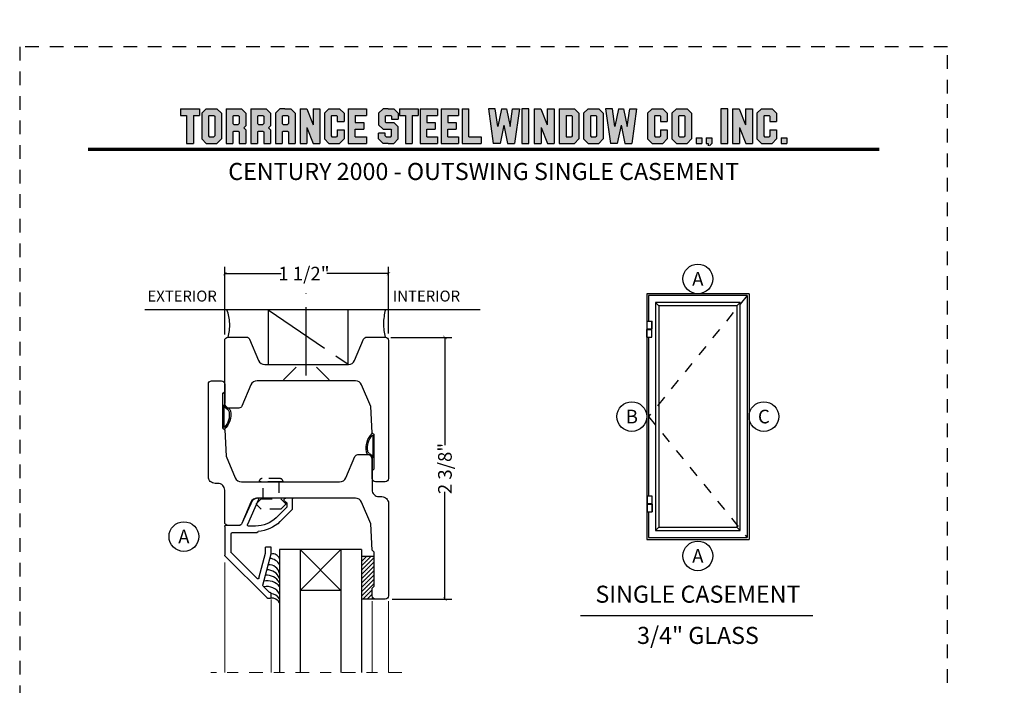
# Model space of a CAD drawing. Units: inches. Extents: x -194 to 131, y 557 to 676.
# Drawn here: x -173 to -164, y 592 to 598 of the extents above; entities that cross this region are included whole.
import ezdxf
from ezdxf.enums import TextEntityAlignment as Align

# ---------------------------------------------------------------- set-up
doc = ezdxf.new("R2010")
doc.units = ezdxf.units.IN
doc.header["$MEASUREMENT"] = 0
doc.header["$PDMODE"] = 3
for name, pattern in [('CENTER', [2, 1.25, -0.25, 0.25, -0.25]), ('HIDDEN', [0.375, 0.25, -0.125]), ('HIDDEN2', [0.1875, 0.125, -0.0625])]:
    doc.linetypes.add(name, pattern=pattern)
for name, color, linetype in [('BEAD', 1, 'Continuous'), ('DIM', 2, 'Continuous'), ('GLASS', 4, 'Continuous'), ('TUBE', 4, 'Continuous'), ('WOOD', 4, 'Continuous')]:
    doc.layers.add(name, color=color, linetype=linetype)
doc.layers.add('S-GRID', color=1, linetype='Continuous', lineweight=9)
doc.styles.add('MKA-1', font='swissl.ttf')
doc.styles.add('ROMANS', font='ROMANS.SHX')
doc.dimstyles.new('DIM1$0', dxfattribs={"dimtxt": 0.125, "dimasz": 0.125, "dimexe": 0.125, "dimexo": 0.125, "dimgap": 0.09375, "dimtad": 1, "dimdec": 3, "dimzin": 3, "dimdsep": 46, "dimlunit": 4, "dimtxsty": 'ROMANS', "dimcen": 0.0625, "dimclrd": 2, "dimclre": 2, "dimclrt": 4, "dimadec": 0, "dimazin": 0, "dimtfac": 12, "dimtdec": 3, "dimtmove": 2, "dimatfit": 3, "dimfxl": 1, "dimfrac": 2, "dimtolj": 1, "dimtzin": 1, "dimarcsym": 0})

# ---------------------------------------------------------------- blocks, each defined once
blk = doc.blocks.new('A$C507817F5')
at = {"layer": 'DIM'}
h = blk.add_hatch(color=4, dxfattribs=at)
h.paths.add_polyline_path([(0.524, 0.536), (0.37, 0.536), (0.305, 0.471), (0.305, 0.101), (0.37, 0.036), (0.524, 0.036), (0.589, 0.101), (0.589, 0.471)])
h.paths.add_polyline_path([(0.491, 0.427), (0.491, 0.145), (0.48, 0.133), (0.414, 0.133), (0.403, 0.145), (0.403, 0.427), (0.414, 0.438), (0.48, 0.438)], flags=16)
h.paths.add_polyline_path([(0.273, 0.536), (0, 0.536), (0, 0.438), (0.088, 0.438), (0.088, 0.036), (0.185, 0.036), (0.185, 0.438), (0.273, 0.438)])
h.paths.add_polyline_path([(0.94, 0.471), (0.875, 0.536), (0.656, 0.536), (0.656, 0.036), (0.754, 0.036), (0.754, 0.201), (0.766, 0.213), (0.831, 0.213), (0.843, 0.201), (0.843, 0.036), (0.94, 0.036), (0.94, 0.232), (0.911, 0.262), (0.94, 0.291)])
h.paths.add_polyline_path([(0.843, 0.427), (0.843, 0.322), (0.831, 0.31), (0.766, 0.31), (0.754, 0.322), (0.754, 0.427), (0.766, 0.438), (0.831, 0.438)], flags=16)
h.paths.add_polyline_path([(1.294, 0.471), (1.229, 0.536), (1.01, 0.536), (1.01, 0.036), (1.108, 0.036), (1.108, 0.201), (1.12, 0.213), (1.185, 0.213), (1.197, 0.201), (1.197, 0.036), (1.294, 0.036), (1.294, 0.232), (1.265, 0.262), (1.294, 0.291), (1.294, 0.458)])
h.paths.add_polyline_path([(1.108, 0.427), (1.12, 0.438), (1.185, 0.438), (1.197, 0.427), (1.197, 0.322), (1.185, 0.31), (1.12, 0.31), (1.108, 0.322)], flags=16)
h.paths.add_polyline_path([(1.583, 0.536), (1.501, 0.536), (1.429, 0.536), (1.364, 0.471), (1.364, 0.036), (1.462, 0.036), (1.462, 0.201), (1.474, 0.213), (1.539, 0.213), (1.551, 0.201), (1.551, 0.036), (1.648, 0.036), (1.648, 0.471)])
h.paths.add_polyline_path([(1.539, 0.438), (1.551, 0.427), (1.551, 0.322), (1.539, 0.31), (1.474, 0.31), (1.462, 0.322), (1.462, 0.427), (1.474, 0.438)], flags=16)
h.paths.add_polyline_path([(2.002, 0.536), (1.905, 0.536), (1.905, 0.306), (1.813, 0.536), (1.718, 0.536), (1.718, 0.036), (1.816, 0.036), (1.816, 0.265), (1.908, 0.036), (2.002, 0.036)])
h.paths.add_polyline_path([(3.064, 0.338), (2.954, 0.338), (2.943, 0.349), (2.943, 0.427), (2.954, 0.438), (3.02, 0.438), (3.031, 0.427), (3.031, 0.386), (3.129, 0.386), (3.129, 0.458), (3.129, 0.471), (3.064, 0.536), (2.982, 0.536), (2.91, 0.536), (2.845, 0.471), (2.845, 0.318), (2.845, 0.305), (2.91, 0.24), (3.02, 0.24), (3.031, 0.228), (3.031, 0.145), (3.02, 0.133), (2.954, 0.133), (2.943, 0.145), (2.943, 0.185), (2.845, 0.185), (2.845, 0.114), (2.845, 0.101), (2.91, 0.036), (2.982, 0.036), (3.064, 0.036), (3.129, 0.101), (3.129, 0.26), (3.129, 0.273)])
h.paths.add_polyline_path([(3.331, 0.438), (3.415, 0.438), (3.415, 0.536), (3.149, 0.536), (3.149, 0.438), (3.233, 0.438), (3.233, 0.036), (3.331, 0.036)])
h.paths.add_polyline_path([(3.693, 0.536), (3.442, 0.536), (3.442, 0.036), (3.693, 0.036), (3.693, 0.133), (3.539, 0.133), (3.539, 0.24), (3.658, 0.24), (3.658, 0.338), (3.539, 0.338), (3.539, 0.438), (3.693, 0.438)])
h.paths.add_polyline_path([(0.56, -0.509), (7.975, -0.509), (7.975, -0.157), (0.56, -0.157)], flags=9)
h.paths.add_polyline_path([(-1.483, -21.387), (2.788, -21.387), (2.788, -21.126), (-1.483, -21.126)], flags=9)
h.paths.add_polyline_path([(9.841, -21.385), (11.837, -21.385), (11.837, -21.129), (9.841, -21.129)], flags=9)
h.paths.add_polyline_path([(7.86, -21.387), (9.83, -21.387), (9.83, -21.132), (7.86, -21.132)], flags=9)
h.paths.add_polyline_path([(3.226, -21.419), (7.796, -21.419), (7.796, -21.116), (3.226, -21.116)], flags=9)
h = blk.add_hatch(color=4, dxfattribs=at)
h.paths.add_polyline_path([(2.41, 0.536), (2.41, 0.036), (2.672, 0.036), (2.672, 0.133), (2.508, 0.133), (2.508, 0.24), (2.634, 0.24), (2.634, 0.338), (2.508, 0.338), (2.508, 0.438), (2.672, 0.438), (2.672, 0.536)])
h.paths.add_polyline_path([(2.242, 0.438), (2.253, 0.427), (2.253, 0.351), (2.351, 0.351), (2.351, 0.471), (2.286, 0.536), (2.132, 0.536), (2.067, 0.471), (2.067, 0.101), (2.132, 0.036), (2.286, 0.036), (2.351, 0.101), (2.351, 0.234), (2.253, 0.234), (2.253, 0.145), (2.242, 0.133), (2.176, 0.133), (2.164, 0.145), (2.164, 0.427), (2.176, 0.438)])
h = blk.add_hatch(color=4, dxfattribs=at)
h.paths.add_polyline_path([(3.841, 0.438), (3.995, 0.438), (3.995, 0.536), (3.744, 0.536), (3.744, 0.036), (3.995, 0.036), (3.995, 0.133), (3.841, 0.133), (3.841, 0.24), (3.96, 0.24), (3.96, 0.338), (3.841, 0.338)])
h.paths.add_polyline_path([(4.046, 0.036), (4.319, 0.036), (4.319, 0.133), (4.143, 0.133), (4.143, 0.536), (4.046, 0.536)])
h.paths.add_polyline_path([(4.558, 0.281), (4.522, 0.536), (4.424, 0.536), (4.494, 0.036), (4.592, 0.036), (4.647, 0.297), (4.701, 0.036), (4.794, 0.036), (4.8, 0.036), (4.87, 0.536), (4.771, 0.536), (4.736, 0.281), (4.682, 0.536), (4.611, 0.536)])
h.paths.add_polyline_path([(4.907, 0.036), (5.005, 0.036), (5.005, 0.536), (4.907, 0.536)])
h.paths.add_polyline_path([(5.178, 0.536), (5.083, 0.536), (5.083, 0.036), (5.181, 0.036), (5.181, 0.265), (5.273, 0.036), (5.367, 0.036), (5.367, 0.536), (5.27, 0.536), (5.27, 0.306)])
h.paths.add_polyline_path([(5.443, 0.036), (5.662, 0.036), (5.726, 0.101), (5.726, 0.471), (5.662, 0.536), (5.443, 0.536)])
h.paths.add_polyline_path([(5.54, 0.438), (5.617, 0.438), (5.629, 0.427), (5.629, 0.145), (5.617, 0.133), (5.54, 0.133)], flags=16)
h.paths.add_polyline_path([(5.791, 0.101), (5.856, 0.036), (6.01, 0.036), (6.075, 0.101), (6.075, 0.471), (6.01, 0.536), (5.856, 0.536), (5.791, 0.471)])
h.paths.add_polyline_path([(5.889, 0.427), (5.9, 0.438), (5.966, 0.438), (5.978, 0.427), (5.978, 0.145), (5.966, 0.133), (5.9, 0.133), (5.889, 0.145)], flags=16)
h.paths.add_polyline_path([(6.206, 0.536), (6.107, 0.536), (6.177, 0.036), (6.276, 0.036), (6.33, 0.297), (6.385, 0.036), (6.477, 0.036), (6.484, 0.036), (6.553, 0.536), (6.455, 0.536), (6.419, 0.281), (6.366, 0.536), (6.295, 0.536), (6.241, 0.281)])
h.paths.add_polyline_path([(6.809, 0.427), (6.821, 0.438), (6.886, 0.438), (6.898, 0.427), (6.898, 0.351), (6.995, 0.351), (6.995, 0.471), (6.93, 0.536), (6.777, 0.536), (6.712, 0.471), (6.712, 0.101), (6.777, 0.036), (6.93, 0.036), (6.995, 0.101), (6.995, 0.234), (6.898, 0.234), (6.898, 0.145), (6.886, 0.133), (6.821, 0.133), (6.809, 0.145)])
h.paths.add_polyline_path([(7.06, 0.101), (7.125, 0.036), (7.279, 0.036), (7.344, 0.101), (7.344, 0.471), (7.279, 0.536), (7.125, 0.536), (7.06, 0.471)])
h.paths.add_polyline_path([(7.158, 0.427), (7.169, 0.438), (7.235, 0.438), (7.246, 0.427), (7.246, 0.145), (7.235, 0.133), (7.169, 0.133), (7.158, 0.145)], flags=16)
h = blk.add_hatch(color=4, dxfattribs=at)
h.paths.add_polyline_path([(7.409, 0.036), (7.49, 0.036), (7.49, 0.117), (7.409, 0.117)])
h.paths.add_polyline_path([(7.636, 0.117), (7.555, 0.117), (7.555, 0.036), (7.582, 0.036), (7.582, 0), (7.6, 0), (7.636, 0.036)])
h.paths.add_polyline_path([(7.863, 0.536), (7.766, 0.536), (7.766, 0.036), (7.863, 0.036)])
h.paths.add_polyline_path([(8.123, 0.036), (8.217, 0.036), (8.217, 0.536), (8.12, 0.536), (8.12, 0.306), (8.028, 0.536), (7.934, 0.536), (7.934, 0.036), (8.031, 0.036), (8.031, 0.265)])
h.paths.add_polyline_path([(8.282, 0.101), (8.347, 0.036), (8.501, 0.036), (8.566, 0.101), (8.566, 0.234), (8.468, 0.234), (8.468, 0.145), (8.457, 0.133), (8.391, 0.133), (8.38, 0.145), (8.38, 0.427), (8.391, 0.438), (8.457, 0.438), (8.468, 0.427), (8.468, 0.351), (8.566, 0.351), (8.566, 0.471), (8.501, 0.536), (8.347, 0.536), (8.282, 0.471)])
h.paths.add_polyline_path([(8.712, 0.036), (8.712, 0.117), (8.631, 0.117), (8.631, 0.036)])
at = {"layer": 'DIM', "color": 4}
for p, q in [((0, 0.536), (0.273, 0.536)), ((0, 0.536), (0, 0.438)), ((0, 0.438), (0.088, 0.438)), ((0.088, 0.438), (0.088, 0.036)), ((0.185, 0.438), (0.273, 0.438)), ((0.185, 0.438), (0.185, 0.036)), ((0.273, 0.536), (0.273, 0.438)), ((0.305, 0.471), (0.37, 0.536)), ((0.305, 0.471), (0.305, 0.101)), ((0.37, 0.536), (0.524, 0.536)), ((0.403, 0.427), (0.414, 0.438)), ((0.403, 0.427), (0.403, 0.145)), ((0.414, 0.438), (0.48, 0.438)), ((0.48, 0.438), (0.491, 0.427)), ((0.491, 0.427), (0.491, 0.145)), ((0.524, 0.536), (0.589, 0.471)), ((0.589, 0.471), (0.589, 0.101)), ((0.656, 0.536), (0.875, 0.536)), ((0.656, 0.536), (0.656, 0.036)), ((0.754, 0.427), (0.766, 0.438)), ((0.754, 0.427), (0.754, 0.322)), ((0.766, 0.438), (0.831, 0.438)), ((0.831, 0.438), (0.843, 0.427)), ((0.843, 0.427), (0.843, 0.322)), ((0.875, 0.536), (0.94, 0.471)), ((0.94, 0.471), (0.94, 0.291)), ((0.94, 0.458), (0.94, 0.291)), ((1.01, 0.536), (1.229, 0.536)), ((1.01, 0.536), (1.01, 0.036)), ((1.108, 0.427), (1.12, 0.438)), ((1.108, 0.427), (1.108, 0.322)), ((1.12, 0.438), (1.185, 0.438)), ((1.185, 0.438), (1.197, 0.427)), ((1.197, 0.427), (1.197, 0.322)), ((1.229, 0.536), (1.294, 0.471)), ((1.294, 0.471), (1.294, 0.291)), ((1.294, 0.458), (1.294, 0.291)), ((1.429, 0.536), (1.364, 0.471)), ((1.364, 0.471), (1.364, 0.036)), ((1.364, 0.458), (1.364, 0.291)), ((1.501, 0.536), (1.429, 0.536)), ((1.462, 0.427), (1.474, 0.438)), ((1.462, 0.427), (1.462, 0.322)), ((1.474, 0.438), (1.539, 0.438)), ((1.501, 0.536), (1.583, 0.536)), ((1.539, 0.438), (1.551, 0.427)), ((1.551, 0.427), (1.551, 0.322)), ((1.583, 0.536), (1.648, 0.471)), ((1.648, 0.471), (1.648, 0.036)), ((1.648, 0.458), (1.648, 0.291)), ((1.718, 0.536), (1.813, 0.536)), ((1.718, 0.536), (1.718, 0.036)), ((1.813, 0.536), (1.905, 0.306)), ((1.905, 0.536), (2.002, 0.536)), ((1.905, 0.536), (1.905, 0.306)), ((2.002, 0.536), (2.002, 0.036)), ((2.067, 0.471), (2.132, 0.536)), ((2.067, 0.471), (2.067, 0.101)), ((2.132, 0.536), (2.286, 0.536)), ((2.164, 0.427), (2.176, 0.438)), ((2.164, 0.427), (2.164, 0.145)), ((2.176, 0.438), (2.242, 0.438)), ((2.242, 0.438), (2.253, 0.427)), ((2.253, 0.427), (2.253, 0.351)), ((2.286, 0.536), (2.351, 0.471)), ((2.351, 0.471), (2.351, 0.351)), ((2.41, 0.536), (2.672, 0.536)), ((2.41, 0.536), (2.41, 0.036)), ((2.508, 0.438), (2.508, 0.338)), ((2.508, 0.438), (2.672, 0.438)), ((2.519, 0.438), (2.574, 0.438)), ((2.672, 0.536), (2.672, 0.438)), ((2.672, 0.458), (2.672, 0.438)), ((2.91, 0.536), (2.845, 0.471)), ((2.845, 0.471), (2.845, 0.318)), ((2.845, 0.458), (2.845, 0.305)), ((2.982, 0.536), (2.91, 0.536)), ((2.943, 0.427), (2.954, 0.438)), ((2.943, 0.427), (2.943, 0.349)), ((2.954, 0.438), (3.02, 0.438)), ((2.982, 0.536), (3.064, 0.536)), ((3.02, 0.438), (3.031, 0.427)), ((3.031, 0.427), (3.031, 0.386)), ((3.064, 0.536), (3.129, 0.471)), ((3.129, 0.471), (3.129, 0.386)), ((3.129, 0.458), (3.129, 0.386)), ((3.149, 0.536), (3.415, 0.536)), ((3.149, 0.536), (3.149, 0.438)), ((3.149, 0.438), (3.233, 0.438)), ((3.233, 0.438), (3.233, 0.036)), ((3.331, 0.438), (3.415, 0.438)), ((3.331, 0.438), (3.331, 0.036)), ((3.415, 0.536), (3.415, 0.438)), ((3.442, 0.536), (3.693, 0.536)), ((3.442, 0.536), (3.442, 0.036)), ((3.539, 0.438), (3.539, 0.338)), ((3.539, 0.438), (3.693, 0.438)), ((3.551, 0.438), (3.605, 0.438)), ((3.693, 0.536), (3.693, 0.438)), ((3.693, 0.458), (3.693, 0.438)), ((3.744, 0.536), (3.995, 0.536)), ((3.744, 0.536), (3.744, 0.036)), ((3.841, 0.438), (3.841, 0.338)), ((3.841, 0.438), (3.995, 0.438)), ((3.853, 0.438), (3.908, 0.438)), ((3.995, 0.536), (3.995, 0.438)), ((3.995, 0.458), (3.995, 0.438)), ((4.046, 0.536), (4.143, 0.536)), ((4.046, 0.536), (4.046, 0.036)), ((4.143, 0.133), (4.143, 0.536)), ((4.522, 0.536), (4.424, 0.536)), ((4.424, 0.536), (4.494, 0.036)), ((4.558, 0.281), (4.522, 0.536)), ((4.611, 0.536), (4.558, 0.281)), ((4.611, 0.536), (4.682, 0.536)), ((4.682, 0.536), (4.736, 0.281)), ((4.736, 0.281), (4.771, 0.536)), ((4.771, 0.536), (4.87, 0.536)), ((4.87, 0.536), (4.8, 0.036)), ((5.005, 0.536), (4.907, 0.536)), ((4.907, 0.536), (4.907, 0.036)), ((5.005, 0.036), (5.005, 0.536)), ((5.083, 0.536), (5.178, 0.536)), ((5.083, 0.536), (5.083, 0.036)), ((5.178, 0.536), (5.27, 0.306)), ((5.27, 0.536), (5.367, 0.536)), ((5.27, 0.536), (5.27, 0.306)), ((5.367, 0.536), (5.367, 0.036)), ((5.443, 0.536), (5.662, 0.536)), ((5.443, 0.536), (5.443, 0.036)), ((5.54, 0.438), (5.617, 0.438)), ((5.54, 0.438), (5.54, 0.133)), ((5.617, 0.438), (5.629, 0.427)), ((5.629, 0.427), (5.629, 0.145)), ((5.662, 0.536), (5.726, 0.471)), ((5.726, 0.471), (5.726, 0.101)), ((5.791, 0.471), (5.856, 0.536)), ((5.791, 0.471), (5.791, 0.101)), ((5.856, 0.536), (6.01, 0.536)), ((5.889, 0.427), (5.9, 0.438)), ((5.889, 0.427), (5.889, 0.145)), ((5.9, 0.438), (5.966, 0.438)), ((5.966, 0.438), (5.978, 0.427)), ((5.978, 0.427), (5.978, 0.145)), ((6.01, 0.536), (6.075, 0.471)), ((6.075, 0.471), (6.075, 0.101)), ((6.206, 0.536), (6.107, 0.536)), ((6.107, 0.536), (6.177, 0.036)), ((6.241, 0.281), (6.206, 0.536)), ((6.295, 0.536), (6.241, 0.281)), ((6.295, 0.536), (6.366, 0.536)), ((6.366, 0.536), (6.419, 0.281)), ((6.419, 0.281), (6.455, 0.536)), ((6.455, 0.536), (6.553, 0.536)), ((6.553, 0.536), (6.484, 0.036)), ((6.712, 0.471), (6.777, 0.536)), ((6.712, 0.471), (6.712, 0.101)), ((6.777, 0.536), (6.93, 0.536)), ((6.809, 0.427), (6.821, 0.438)), ((6.809, 0.427), (6.809, 0.145)), ((6.821, 0.438), (6.886, 0.438)), ((6.886, 0.438), (6.898, 0.427)), ((6.898, 0.427), (6.898, 0.351)), ((6.93, 0.536), (6.995, 0.471)), ((6.995, 0.471), (6.995, 0.351)), ((7.06, 0.471), (7.125, 0.536)), ((7.06, 0.471), (7.06, 0.101)), ((7.125, 0.536), (7.279, 0.536)), ((7.158, 0.427), (7.169, 0.438)), ((7.158, 0.427), (7.158, 0.145)), ((7.169, 0.438), (7.235, 0.438)), ((7.235, 0.438), (7.246, 0.427)), ((7.246, 0.427), (7.246, 0.145)), ((7.279, 0.536), (7.344, 0.471)), ((7.344, 0.471), (7.344, 0.101)), ((7.863, 0.536), (7.766, 0.536)), ((7.766, 0.536), (7.766, 0.036)), ((7.863, 0.036), (7.863, 0.536)), ((7.934, 0.536), (8.028, 0.536)), ((7.934, 0.536), (7.934, 0.036)), ((8.028, 0.536), (8.12, 0.306)), ((8.12, 0.536), (8.217, 0.536)), ((8.12, 0.536), (8.12, 0.306)), ((8.217, 0.536), (8.217, 0.036)), ((8.282, 0.471), (8.347, 0.536)), ((8.282, 0.471), (8.282, 0.101)), ((8.347, 0.536), (8.501, 0.536)), ((8.38, 0.427), (8.391, 0.438)), ((8.38, 0.427), (8.38, 0.145)), ((8.391, 0.438), (8.457, 0.438)), ((8.457, 0.438), (8.468, 0.427)), ((8.468, 0.427), (8.468, 0.351)), ((8.501, 0.536), (8.566, 0.471)), ((8.566, 0.471), (8.566, 0.351)), ((0.754, 0.322), (0.766, 0.31)), ((0.766, 0.31), (0.831, 0.31)), ((0.831, 0.31), (0.843, 0.322)), ((0.911, 0.262), (0.94, 0.291)), ((1.108, 0.322), (1.12, 0.31)), ((1.12, 0.31), (1.185, 0.31)), ((1.185, 0.31), (1.197, 0.322)), ((1.265, 0.262), (1.294, 0.291)), ((1.462, 0.322), (1.474, 0.31)), ((1.474, 0.31), (1.539, 0.31)), ((1.539, 0.31), (1.551, 0.322)), ((2.253, 0.351), (2.351, 0.351)), ((2.508, 0.338), (2.634, 0.338)), ((2.634, 0.338), (2.634, 0.24)), ((2.91, 0.24), (2.845, 0.305)), ((2.943, 0.349), (2.954, 0.338)), ((2.954, 0.338), (3.064, 0.338)), ((3.031, 0.386), (3.129, 0.386)), ((3.064, 0.338), (3.129, 0.273)), ((3.539, 0.338), (3.658, 0.338)), ((3.658, 0.338), (3.658, 0.24)), ((3.841, 0.338), (3.96, 0.338)), ((3.96, 0.338), (3.96, 0.24)), ((4.647, 0.297), (4.592, 0.036)), ((4.647, 0.297), (4.701, 0.036)), ((6.33, 0.297), (6.276, 0.036)), ((6.33, 0.297), (6.385, 0.036)), ((6.898, 0.351), (6.995, 0.351)), ((8.468, 0.351), (8.566, 0.351)), ((0.403, 0.145), (0.414, 0.133)), ((0.491, 0.145), (0.48, 0.133)), ((0.754, 0.201), (0.766, 0.213)), ((0.754, 0.201), (0.754, 0.036)), ((0.766, 0.213), (0.831, 0.213)), ((0.831, 0.213), (0.843, 0.201)), ((0.843, 0.201), (0.843, 0.036)), ((0.911, 0.262), (0.94, 0.232)), ((0.94, 0.232), (0.94, 0.036)), ((0.94, 0.232), (0.94, 0.114)), ((1.108, 0.201), (1.12, 0.213)), ((1.108, 0.201), (1.108, 0.036)), ((1.12, 0.213), (1.185, 0.213)), ((1.185, 0.213), (1.197, 0.201)), ((1.197, 0.201), (1.197, 0.036)), ((1.265, 0.262), (1.294, 0.232)), ((1.294, 0.232), (1.294, 0.036)), ((1.294, 0.232), (1.294, 0.114)), ((1.462, 0.201), (1.474, 0.213)), ((1.462, 0.201), (1.462, 0.036)), ((1.474, 0.213), (1.539, 0.213)), ((1.539, 0.213), (1.551, 0.201)), ((1.551, 0.201), (1.551, 0.036)), ((1.816, 0.265), (1.816, 0.036)), ((1.816, 0.265), (1.908, 0.036)), ((2.164, 0.145), (2.176, 0.133)), ((2.253, 0.145), (2.242, 0.133)), ((2.253, 0.234), (2.351, 0.234)), ((2.253, 0.234), (2.253, 0.145)), ((2.351, 0.234), (2.351, 0.101)), ((2.508, 0.133), (2.508, 0.24)), ((2.508, 0.24), (2.634, 0.24)), ((2.943, 0.185), (2.845, 0.185)), ((2.845, 0.101), (2.845, 0.185)), ((2.845, 0.114), (2.845, 0.185)), ((2.91, 0.24), (3.02, 0.24)), ((2.943, 0.145), (2.943, 0.185)), ((2.943, 0.145), (2.954, 0.133)), ((2.954, 0.24), (3.02, 0.24)), ((3.02, 0.24), (3.031, 0.228)), ((3.02, 0.24), (3.031, 0.228)), ((3.02, 0.133), (3.031, 0.145)), ((3.031, 0.145), (3.031, 0.228)), ((3.129, 0.114), (3.129, 0.273)), ((3.129, 0.101), (3.129, 0.26)), ((3.539, 0.133), (3.539, 0.24)), ((3.539, 0.24), (3.658, 0.24)), ((3.841, 0.133), (3.841, 0.24)), ((3.841, 0.24), (3.96, 0.24)), ((5.181, 0.265), (5.181, 0.036)), ((5.181, 0.265), (5.273, 0.036)), ((5.629, 0.145), (5.617, 0.133)), ((5.889, 0.145), (5.9, 0.133)), ((5.978, 0.145), (5.966, 0.133)), ((6.809, 0.145), (6.821, 0.133)), ((6.898, 0.145), (6.886, 0.133)), ((6.898, 0.234), (6.995, 0.234)), ((6.898, 0.234), (6.898, 0.145)), ((6.995, 0.234), (6.995, 0.101)), ((7.158, 0.145), (7.169, 0.133)), ((7.246, 0.145), (7.235, 0.133)), ((8.031, 0.265), (8.031, 0.036)), ((8.031, 0.265), (8.123, 0.036)), ((8.38, 0.145), (8.391, 0.133)), ((8.468, 0.145), (8.457, 0.133)), ((8.468, 0.234), (8.566, 0.234)), ((8.468, 0.234), (8.468, 0.145)), ((8.566, 0.234), (8.566, 0.101)), ((0.088, 0.036), (0.185, 0.036)), ((0.305, 0.101), (0.37, 0.036)), ((0.37, 0.036), (0.524, 0.036)), ((0.414, 0.133), (0.48, 0.133)), ((0.524, 0.036), (0.589, 0.101)), ((0.656, 0.036), (0.754, 0.036)), ((0.843, 0.036), (0.94, 0.036)), ((1.01, 0.036), (1.108, 0.036)), ((1.197, 0.036), (1.294, 0.036)), ((1.364, 0.036), (1.462, 0.036)), ((1.551, 0.036), (1.648, 0.036)), ((1.718, 0.036), (1.816, 0.036)), ((1.908, 0.036), (2.002, 0.036)), ((2.067, 0.101), (2.132, 0.036)), ((2.132, 0.036), (2.286, 0.036)), ((2.176, 0.133), (2.242, 0.133)), ((2.286, 0.036), (2.351, 0.101)), ((2.41, 0.036), (2.672, 0.036)), ((2.508, 0.133), (2.672, 0.133)), ((2.519, 0.133), (2.574, 0.133)), ((2.585, 0.036), (2.672, 0.036)), ((2.672, 0.133), (2.672, 0.036)), ((2.672, 0.133), (2.672, 0.114)), ((2.91, 0.036), (2.845, 0.101)), ((2.982, 0.036), (2.91, 0.036)), ((2.954, 0.133), (3.02, 0.133)), ((2.982, 0.036), (3.064, 0.036)), ((3.064, 0.036), (3.129, 0.101)), ((3.233, 0.036), (3.331, 0.036)), ((3.442, 0.036), (3.693, 0.036)), ((3.539, 0.133), (3.693, 0.133)), ((3.551, 0.133), (3.605, 0.133)), ((3.617, 0.036), (3.693, 0.036)), ((3.693, 0.133), (3.693, 0.036)), ((3.693, 0.133), (3.693, 0.114)), ((3.744, 0.036), (3.995, 0.036)), ((3.841, 0.133), (3.995, 0.133)), ((3.853, 0.133), (3.908, 0.133)), ((3.919, 0.036), (3.995, 0.036)), ((3.995, 0.133), (3.995, 0.036)), ((3.995, 0.133), (3.995, 0.114)), ((4.046, 0.036), (4.319, 0.036)), ((4.143, 0.133), (4.319, 0.133)), ((4.221, 0.036), (4.319, 0.036)), ((4.319, 0.133), (4.319, 0.036)), ((4.319, 0.133), (4.319, 0.114)), ((4.592, 0.036), (4.494, 0.036)), ((4.592, 0.036), (4.494, 0.036)), ((4.701, 0.036), (4.8, 0.036)), ((4.701, 0.036), (4.794, 0.036)), ((4.907, 0.036), (5.005, 0.036)), ((5.083, 0.036), (5.181, 0.036)), ((5.273, 0.036), (5.367, 0.036)), ((5.443, 0.036), (5.662, 0.036)), ((5.54, 0.133), (5.617, 0.133)), ((5.662, 0.036), (5.726, 0.101)), ((5.791, 0.101), (5.856, 0.036)), ((5.856, 0.036), (6.01, 0.036)), ((5.9, 0.133), (5.966, 0.133)), ((6.01, 0.036), (6.075, 0.101)), ((6.276, 0.036), (6.177, 0.036)), ((6.276, 0.036), (6.177, 0.036)), ((6.385, 0.036), (6.484, 0.036)), ((6.385, 0.036), (6.477, 0.036)), ((6.712, 0.101), (6.777, 0.036)), ((6.777, 0.036), (6.93, 0.036)), ((6.821, 0.133), (6.886, 0.133)), ((6.93, 0.036), (6.995, 0.101)), ((7.06, 0.101), (7.125, 0.036)), ((7.125, 0.036), (7.279, 0.036)), ((7.169, 0.133), (7.235, 0.133)), ((7.279, 0.036), (7.344, 0.101)), ((7.409, 0.117), (7.49, 0.117)), ((7.409, 0.117), (7.409, 0.036)), ((7.409, 0.036), (7.49, 0.036)), ((7.49, 0.117), (7.49, 0.036)), ((7.555, 0.117), (7.636, 0.117)), ((7.555, 0.117), (7.555, 0.036)), ((7.555, 0.036), (7.582, 0.036)), ((7.582, 0.036), (7.582, 0)), ((7.636, 0.036), (7.6, 0)), ((7.636, 0.117), (7.636, 0.036)), ((7.766, 0.036), (7.863, 0.036)), ((7.934, 0.036), (8.031, 0.036)), ((8.123, 0.036), (8.217, 0.036)), ((8.282, 0.101), (8.347, 0.036)), ((8.347, 0.036), (8.501, 0.036)), ((8.391, 0.133), (8.457, 0.133)), ((8.501, 0.036), (8.566, 0.101)), ((8.631, 0.117), (8.712, 0.117)), ((8.631, 0.117), (8.631, 0.036)), ((8.631, 0.036), (8.712, 0.036)), ((8.712, 0.117), (8.712, 0.036))]:
    blk.add_line(p, q, dxfattribs=at)
blk = doc.blocks.new('2001')
blk.add_lwpolyline([(0, 0.848), (0, 0, 0.414214), (0.03, -0.03), (0.12, -0.03, 0.414214), (0.15, 0), (0.15, 0.07), (0.13, 0.0896), (0.13, 0.4004), (0.15, 0.42), (0.1626, 0.66), (0.2463, 0.8572, -0.300966), (0.3034, 0.895), (1.2028, 0.895, -0.300966), (1.2599, 0.8572), (1.3422, 0.6633, 0.300966), (1.3699, 0.645), (1.47, 0.645, 0.414214), (1.5, 0.675), (1.5, 0.968, -0.414214), (1.562, 1.03), (1.588, 1.03, 0.414214), (1.65, 1.092), (1.65, 1.94, 0.414214), (1.62, 1.97), (1.53, 1.97, 0.414214), (1.5, 1.94), (1.5, 1.87), (1.52, 1.8504), (1.52, 1.5396), (1.5, 1.52), (1.4874, 1.28), (1.4037, 1.0828, -0.300966), (1.3466, 1.045), (0.4468, 1.045, -0.300966), (0.3897, 1.0828), (0.3074, 1.2767, 0.300966), (0.2798, 1.295), (0.18, 1.295, 0.414214), (0.15, 1.265), (0.15, 0.972, -0.414214), (0.088, 0.91), (0.062, 0.91, 0.414214)], format="xyb", close=True)
blk = doc.blocks.new('A$C7D9B5BE9')
at = {"layer": 'DIM', "color": 3}
blk.add_line((0.3298, 0.075), (0.343, 0.0601), dxfattribs=at)
for centre, radius, start, end in [((0.1, -0.0004), 0.0557, 16.94994, 83.92298), ((0.1026, 0.0026), 0.0643, 24.11074, 73.57248), ((0.1829, 0.0415), 0.0392, 220.959, 258.87114), ((0.1856, 0.0436), 0.0284, 211.32946, 264.4422), ((0.3208, 0.0592), 0.00516, 330.4112, 100.36199), ((0.3402, 0.0585), 0.00328, 324.46873, 29.40538)]:
    blk.add_arc(centre, radius, start, end, dxfattribs=at)
at = {"layer": 'TUBE', "color": 3}
for p, q in [((0.0194, 0.075), (0, 0.055)), ((0, 0.055), (0.1059, 0.055)), ((0.0194, 0.075), (0.3298, 0.075)), ((0.1208, 0.0642), (0.3198, 0.0642))]:
    blk.add_line(p, q, dxfattribs=at)
for centre, radius, start, end in [((0.209, 0.1866), 0.1866, 259.59976, 315.83325), ((0.2133, 0.1765), 0.164, 259.28195, 313.04864)]:
    blk.add_arc(centre, radius, start, end, dxfattribs=at)
blk = doc.blocks.new('A$C6B79480A')
at = {"layer": 'DIM', "color": 8, "linetype": 'CENTER', "ltscale": 0.5}
for p, q in [((0.6476, 0.6056), (1.1476, 1.3396)), ((1.2486, 0.9554), (0.4957, 0.9554))]:
    blk.add_line(p, q, dxfattribs=at)
at = {"layer": 'DIM', "color": 8}
for p, q in [((1.2873, 1.1654), (1.171, 1.0492)), ((1.2873, 0.7454), (1.171, 0.8617))]:
    blk.add_line(p, q, dxfattribs=at)
at = {"layer": 'DIM', "color": 8, "linetype": 'CENTER', "ltscale": 0.5}
blk.add_lwpolyline([(1.1476, 1.3396), (0.6476, 1.3396), (0.6476, 0.6056), (1.1476, 0.6056)], close=True, dxfattribs=at)
for centre, radius, start, end in [((0.7763, 2.1445), 0.4816, 254.49996, 284.58795), ((0.787, -0.1272), 0.382, 73.15995, 111.39326)]:
    blk.add_arc(centre, radius, start, end, dxfattribs=at)
blk = doc.blocks.new('_ARCHTICK')
at = {"color": 0, "linetype": 'ByBlock', "const_width": 0.15}
blk.add_lwpolyline([(-0.5, -0.5), (0.5, 0.5)], dxfattribs=at)
blk = doc.blocks.new('*D111')
at = {"layer": 'DEFPOINTS', "color": 0, "transparency": 16777216}
for p in [(-169.7996, 594.8968), (-169.2405, 594.8968), (-169.7876, 592.4994)]:
    blk.add_point(p, dxfattribs=at)
at = {"layer": 'DIM', "color": 2, "lineweight": -2, "transparency": 16777216}
for p, q in [((-169.7371, 594.8968), (-169.178, 594.8968)), ((-169.2405, 594.8968), (-169.2405, 593.9098)), ((-169.2405, 592.4994), (-169.2405, 593.4828)), ((-169.7251, 592.4994), (-169.178, 592.4994))]:
    blk.add_line(p, q, dxfattribs=at)
at = {"layer": 'DIM', "color": 2, "lineweight": -2, "transparency": 16777216, "xscale": 0.03125, "yscale": 0.03125, "zscale": 0.03125}
for p, rotation in [((-169.2405, 594.8968), 90), ((-169.2405, 592.4994), 270)]:
    blk.add_blockref('_ARCHTICK', p, dxfattribs=dict(at, rotation=rotation))
at = {"layer": 'DIM', "color": 4, "transparency": 16777216, "insert": (-169.2405, 593.6963), "char_height": 0.125, "attachment_point": 5, "rotation": 90, "style": 'MKA-1'}
blk.add_mtext('\\A1;2 3/8"', dxfattribs=at)
blk = doc.blocks.new('*D114')
at = {"layer": 'DEFPOINTS', "color": 0, "transparency": 16777216}
for p in [(-171.2575, 595.4815), (-171.2575, 594.862), (-169.7575, 594.8694)]:
    blk.add_point(p, dxfattribs=at)
at = {"layer": 'DIM', "color": 2, "lineweight": -2, "transparency": 16777216}
for p, q in [((-171.2575, 594.9245), (-171.2575, 595.544)), ((-171.2575, 595.4815), (-170.7404, 595.4815)), ((-169.7575, 595.4815), (-170.3237, 595.4815)), ((-169.7575, 594.9319), (-169.7575, 595.544))]:
    blk.add_line(p, q, dxfattribs=at)
at = {"layer": 'DIM', "color": 2, "lineweight": -2, "transparency": 16777216, "xscale": 0.03125, "yscale": 0.03125, "zscale": 0.03125, "rotation": 180}
blk.add_blockref('_ARCHTICK', (-171.2575, 595.4815), dxfattribs=at)
at = {"layer": 'DIM', "color": 2, "lineweight": -2, "transparency": 16777216, "xscale": 0.03125, "yscale": 0.03125, "zscale": 0.03125}
blk.add_blockref('_ARCHTICK', (-169.7575, 595.4815), dxfattribs=at)
at = {"layer": 'DIM', "color": 4, "transparency": 16777216, "insert": (-170.5321, 595.4815), "char_height": 0.125, "attachment_point": 5, "style": 'MKA-1'}
blk.add_mtext('\\A1;1 1/2"', dxfattribs=at)
blk = doc.blocks.new('A$C04A45B82')
at = {"layer": 'BEAD'}
for p, q in [((0.11, 0), (0.11, 3.1)), ((0.11, 3.1), (1.09, 3.1)), ((0.98, 0), (0.98, 3.1)), ((1.09, 1.6), (1.09, 3.1)), ((0, 0), (0, 1.5)), ((0, 1.5), (0.98, 1.5)), ((0.11, 1.6), (1.09, 1.6)), ((0, 0), (0.98, 0))]:
    blk.add_line(p, q, dxfattribs=at)
blk = doc.blocks.new('A$C1CED7FA4')
at = {"layer": 'DIM'}
for p, q in [((19.63, 47.63), (0.38, 47.63)), ((0.38, 47.63), (0.38, 42.63)), ((19.63, 47.63), (19.63, 0.38)), ((20, 48), (20, 0)), ((17.63, 45.63), (17.63, 2.38)), ((0.38, 5.38), (0.38, 0.38)), ((0.38, 0.38), (19.63, 0.38))]:
    blk.add_line(p, q, dxfattribs=at)
at = {"layer": 'DIM', "color": 3, "linetype": 'HIDDEN'}
for p, q in [((19.63, 47.63), (0.38, 24)), ((0.38, 24), (19.63, 0.38))]:
    blk.add_line(p, q, dxfattribs=at)
at = {"layer": 'DIM', "color": 5}
for p, q in [((1.71, 46.3), (2.38, 45.63)), ((17.63, 45.63), (18.3, 46.3)), ((1.71, 1.71), (2.38, 2.38)), ((17.63, 2.38), (18.3, 1.71))]:
    blk.add_line(p, q, dxfattribs=at)
at = {"layer": 'DIM'}
for points in [[(20, 48), (0, 48), (0, 0), (20, 0)], [(17.63, 45.63), (2.38, 45.63), (2.38, 2.38), (17.63, 2.38)], [(0.38, 39.53), (0.38, 8.48)]]:
    blk.add_lwpolyline(points, dxfattribs=at)
at = {"layer": 'DIM', "color": 5}
blk.add_lwpolyline([(18.3, 1.71), (18.3, 46.3), (1.71, 46.3), (1.71, 1.71)], close=True, dxfattribs=at)
at = {"layer": 'DIM'}
blk.add_blockref('A$C04A45B82', (0, 39.53), dxfattribs=at)
at = {"layer": 'DIM', "xscale": -1, "rotation": 180}
blk.add_blockref('A$C04A45B82', (0, 8.48), dxfattribs=at)
blk = doc.blocks.new('A$C235B26E9')
at = {"layer": 'BEAD', "color": 8, "linetype": 'HIDDEN', "ltscale": 0.01}
for p, q in [((0, 0.2124), (0, 0.0524)), ((0.03, 0.2424), (0.03, 0.2424)), ((0.03, 0.2424), (0.03, 0.0224)), ((0.03, 0.2039), (0.1867, 0.2039)), ((0.03, 0.2039), (0.03, 0.0609)), ((0.1867, 0.2221), (0.2295, 0.2649)), ((0.1867, 0.0427), (0.1867, 0.2221)), ((0.2295, 0.2649), (0.239, 0.2649)), ((0.239, 0.2649), (0.2817, 0.2221)), ((0.2817, 0.2221), (0.2817, 0.0427)), ((0.1867, 0.0609), (0.03, 0.0609)), ((0.03, 0.0224), (0.03, 0.0224)), ((0.2295, 0), (0.1867, 0.0427)), ((0.2817, 0.0427), (0.239, 0)), ((0.239, 0), (0.2295, 0))]:
    blk.add_line(p, q, dxfattribs=at)
for centre, start, end in [((0.03, 0.2124), 90, 180), ((0.03, 0.0524), 180, 270)]:
    blk.add_arc(centre, 0.03, start, end, dxfattribs=at)
blk = doc.blocks.new('A$C120422C0')
at = {"layer": 'BEAD'}
for p, q in [((0.0404, 0.865), (0.4275, 1.2521)), ((0.39, 1.1439), (0.4467, 1.2006)), ((0.431, 1.2535), (0.459, 1.2535)), ((0.4538, 1.2035), (0.459, 1.2035)), ((0.464, 1.2485), (0.464, 1.2085)), ((0.3874, 1.1342), (0.464, 0.8485)), ((0.3358, 1.0756), (0.1004, 0.8401)), ((0.3526, 1.0711), (0.4136, 0.8432)), ((0.039, 0.5972), (0.039, 0.8615)), ((0.099, 0.8366), (0.099, 0.6655)), ((0.414, 0.8406), (0.414, 0.7885)), ((0.464, 0.8485), (0.464, 0.7885)), ((0.464, 0.7885), (0.414, 0.7885)), ((0.111, 0.6535), (0.3338, 0.6535)), ((0.3338, 0.6535), (0.3447, 0.6427)), ((0.1699, 0.5885), (0.0681, 0.5885)), ((0.2934, 0.3562), (0.1963, 0.5703)), ((0.3472, 0.3506), (0.2467, 0.5801)), ((0.3216, 0.5935), (0.2561, 0.5935)), ((0.6608, 0.4377), (0.5458, 0.5527)), ((0.6108, 0.417), (0.5104, 0.5174)), ((0.5879, 0.3624), (0.6108, 0.3853)), ((0.6108, 0.417), (0.6108, 0.3853)), ((0.6608, 0.4377), (0.6608, 0.3435)), ((0.3435, 0.339), (0.3315, 0.339)), ((0.6558, 0.3385), (0.5978, 0.3385))]:
    blk.add_line(p, q, dxfattribs=at)
for centre, radius, start, end in [((0.431, 1.2485), 0.005, 90, 135), ((0.4538, 1.1935), 0.01, 90, 135), ((0.459, 1.2485), 0.005, 0, 90), ((0.459, 1.2085), 0.005, 270, 0), ((0.3971, 1.1368), 0.01, 135, 195), ((0.3429, 1.0685), 0.01, 15, 135), ((0.044, 0.8615), 0.005, 135, 180), ((0.104, 0.8366), 0.005, 135, 180), ((0.404, 0.8406), 0.01, 0, 15), ((0.111, 0.6655), 0.012, 180, 270), ((0.3218, 0.3218), 0.3218, 46.03722, 85.91291), ((0.0516, 0.5968), 0.0126, 178.21675, 280.11141), ((0.069, 0.5585), 0.03, 90, 120.39731), ((0.1687, 0.5585), 0.0301, 23.04381, 87.63133), ((0.2561, 0.5835), 0.01, 90, 200), ((0.3218, 0.3218), 0.2718, 46.03722, 90.03959), ((0.5978, 0.3525), 0.014, 135, 270), ((0.3325, 0.3922), 0.0531, 222.53889, 268.92484), ((0.343, 0.3456), 0.00657, 274.3441, 50.16123), ((0.6558, 0.3435), 0.005, 270, 0)]:
    blk.add_arc(centre, radius, start, end, dxfattribs=at)
blk = doc.blocks.new('A$C17E34162')
h = blk.add_hatch()
h.set_pattern_fill('SACNCR', color=8, scale=0.3)
h.set_pattern_definition([(45, (56.847444, -401.467325), (-0.0198873782, 0.0198873782), []), (45, (56.867331, -401.467325), (-0.0198873782, 0.0198873782), [0, -0.028125])])
edge = h.paths.add_edge_path()
edge.add_line((1.3787, 1.0524), (1.4962, 1.0524))
edge.add_line((1.4962, 1.0524), (1.4962, 0.7788))
edge.add_line((1.4962, 0.7788), (1.4762, 0.7592))
edge.add_line((1.4762, 0.7592), (1.4762, 0.7074))
edge.add_arc((1.5101, 0.6949), 0.036, 159.80475, 263.92802)
edge.add_line((1.5062, 0.6591), (1.3787, 0.6591))
edge.add_line((1.3787, 0.6591), (1.3787, 1.0524))
at = {"color": 8}
for p, q in [((0.1262, 0.9964), (0.1262, -0.0125)), ((0.5512, 0.6554), (0.5512, -0.0125)), ((1.4762, 0.6415), (1.4762, -0.0125)), ((1.6262, 0.6415), (1.6262, -0.0125))]:
    blk.add_line(p, q, dxfattribs=at)
at = {"color": 8, "linetype": 'CENTER', "ltscale": 0.1}
blk.add_line((1.75, -0.0125), (0, -0.0125), dxfattribs=at)
at = {"layer": 'DIM', "color": 8}
for p, q in [((1.1912, 0.7398), (0.8162, 1.1148)), ((1.1912, 1.1148), (0.8162, 0.7398))]:
    blk.add_line(p, q, dxfattribs=at)
at = {"layer": 'GLASS'}
for p, q in [((1.3787, 1.1148), (0.6287, 1.1148)), ((0.6287, 1.1148), (0.6287, -0.0125)), ((0.8162, 1.1148), (0.8162, -0.0125)), ((1.1912, 1.1148), (1.1912, -0.0125)), ((1.3787, 1.1148), (1.3787, -0.0125))]:
    blk.add_line(p, q, dxfattribs=at)
at = {"layer": 'GLASS', "color": 8}
blk.add_line((1.1912, 0.7398), (0.8162, 0.7398), dxfattribs=at)
for centre, radius, start, end in [((0.5307, 0.9218), 0.1112, 28.21134, 85.23273), ((0.5661, 1.0079), 0.0659, 18.10167, 103.67458), ((0.508, 0.7971), 0.1323, 24.22189, 88.15585), ((0.5288, 0.8719), 0.1026, 13.16692, 92.45575), ((0.5157, 0.6794), 0.1481, 40.2645, 102.30986), ((0.5062, 0.7339), 0.1458, 32.84786, 92.86272), ((0.514, 0.643), 0.1314, 29.22275, 102.85742), ((0.553, 0.5851), 0.0844, 26.14678, 93.82473), ((0.5355, 0.6006), 0.1115, 33.28344, 81.9589)]:
    blk.add_arc(centre, radius, start, end, dxfattribs=at)
at = {"layer": 'TUBE', "color": 8}
for p, q in [((1.3787, 1.0524), (1.4962, 1.0524)), ((1.5062, 0.6591), (1.3787, 0.6591))]:
    blk.add_line(p, q, dxfattribs=at)
at = {"color": 8, "xscale": -1, "rotation": 180}
blk.add_blockref('A$C120422C0', (0.0873, 1.9226), dxfattribs=at)
at = {"layer": 'DIM', "linetype": 'CENTER', "rotation": 270}
blk.add_blockref('A$C235B26E9', (0.4182, 1.7641), dxfattribs=at)

msp = doc.modelspace()

# ---------------------------------------------------------------- linework, layer by layer
at = {"color": 4, "ltscale": 0.1}
msp.add_line((-167.9991, 592.34935), (-165.87045, 592.34935), dxfattribs=at)
at = {"const_width": 0.03125}
msp.add_lwpolyline([(-172.5107, 596.62049), (-165.2607, 596.62049)], dxfattribs=at)
at = {"color": 1, "ltscale": 0.1}
for centre in [(-166.92361, 595.43333), (-167.52845, 594.17224), (-166.31877, 594.17224), (-171.63163, 593.07274), (-166.92361, 592.89514)]:
    msp.add_circle(centre, 0.13609, dxfattribs=at)
at = {"layer": 'BEAD'}
msp.add_lwpolyline([(-170.96031, 594.49939, 0.3009658), (-171.01738, 594.46162), (-171.09971, 594.26767, -0.3009658), (-171.12732, 594.24939), (-171.22747, 594.24939, -0.4142136), (-171.25747, 594.27939), (-171.25747, 594.86939, -0.4142136), (-171.22747, 594.89939), (-171.05747, 594.89939, -0.3009658), (-171.02985, 594.88111), (-170.94752, 594.68717, 0.3009658), (-170.89045, 594.64939), (-170.12448, 594.64939, 0.3009658), (-170.06741, 594.68717), (-169.98508, 594.88111, -0.3009658), (-169.95747, 594.89939), (-169.78747, 594.89939, -0.4142136), (-169.75747, 594.86939), (-169.75747, 593.60439, -0.4142136), (-169.78747, 593.57439), (-169.87747, 593.57439, -0.4142136), (-169.90747, 593.60439), (-169.90747, 593.67439), (-169.88747, 593.69399), (-169.88747, 594.00479), (-169.90747, 594.02439), (-169.92004, 594.26439), (-170.00376, 594.46162, 0.3009658), (-170.06083, 594.49939)], format="xyb", close=True, dxfattribs=at)
at = {"layer": 'DIM', "color": 5, "linetype": 'HIDDEN2'}
msp.add_lwpolyline([(-173.1357, 586.55799), (-164.6357, 586.55799), (-164.6357, 597.55799), (-173.1357, 597.55799)], close=True, dxfattribs=at)
at = {"layer": 'WOOD', "color": 8}
msp.add_line((-168.91666, 595.14939), (-171.98873, 595.14939), dxfattribs=at)

# ---------------------------------------------------------------- block references
at = {"xscale": 0.6375058053374617, "yscale": 0.6375058053374617, "zscale": 0.6375058053374617}
for p in [(-171.66265, 608.65018), (-171.66265, 596.65093)]:
    msp.add_blockref('A$C507817F5', p, dxfattribs=at)
at = {"color": 8, "ltscale": 0.1, "xscale": 0.04687499999999112, "yscale": 0.04687499999999112, "zscale": 0.04687499999999112}
msp.add_blockref('A$C1CED7FA4', (-167.39236, 593.04724), dxfattribs=at)
at = {"layer": 'BEAD', "xscale": -1, "rotation": 180}
msp.add_blockref('2001', (-171.40761, 594.46939), dxfattribs=at)
at = {"layer": 'DIM', "rotation": 270}
msp.add_blockref('A$C6B79480A', (-171.46586, 595.79701), dxfattribs=at)
at = {"layer": 'DIM', "color": 3, "xscale": -1}
for p, rotation in [((-171.20265, 594.39919), 90), ((-169.96257, 593.6739), 270)]:
    msp.add_blockref('A$C7D9B5BE9', p, dxfattribs=dict(at, rotation=rotation))
at = {"layer": 'S-GRID', "color": 8, "ltscale": 0.1}
msp.add_blockref('A$C17E34162', (-171.38382, 591.8403), dxfattribs=at)

# ---------------------------------------------------------------- texts
at = {"color": 7, "ltscale": 0.1, "style": 'MKA-1'}
for s, p in [('A', (-166.92361, 595.43333)), ('B', (-167.52845, 594.17224)), ('C', (-166.31877, 594.17224)), ('A', (-171.63163, 593.07274)), ('A', (-166.92361, 592.89514))]:
    msp.add_text(s, height=0.125, dxfattribs=at).set_placement(p, align=Align.MIDDLE_CENTER)
at = {"color": 7, "ltscale": 0.1, "char_height": 0.15625, "attachment_point": 2, "style": 'MKA-1'}
for s, insert, width in [('{\\fSwis721 Lt BT|b1|i0|c0|p34;CENTURY 2000 - OUTSWING SINGLE CASEMENT}', (-168.8857, 596.49549), 5.6725737), ('{\\fSwis721 Lt BT|b1|i0|c0|p34;SINGLE CASEMENT}', (-166.92268, 592.623), 4.055163), ('\\A1;{\\fSwis721 Lt BT|b1|i0|c0|p34;3/4" GLASS}', (-166.92268, 592.2455), 4.055163)]:
    msp.add_mtext(s, dxfattribs=dict(at, insert=insert, width=width))
at = {"layer": 'DIM', "color": 7, "style": 'MKA-1'}
for s, p in [('EXTERIOR', (-171.64779, 595.27597)), ('INTERIOR', (-169.40934, 595.27597))]:
    msp.add_text(s, height=0.1, dxfattribs=at).set_placement(p, align=Align.MIDDLE_CENTER)

# ---------------------------------------------------------------- dimensions: what is measured, and where the dimension line sits
at = {"layer": 'DIM', "color": 0}
dim = msp.add_linear_dim(base=(-171.25747, 595.4815), p1=(-169.75747, 594.86939), p2=(-171.25747, 594.86203), dimstyle='DIM1$0', override={"dimasz": 0.03125, "dimexe": 0.0625, "dimexo": 0.0625, "dimgap": 0.01, "dimdec": 4, "dimzin": 2, "dimlunit": 5, "dimpost": '"', "dimtxsty": 'MKA-1', "dimblk": 'ARCHTICK', "dimblk1": 'ARCHTICK', "dimblk2": 'ARCHTICK', "dimsah": 1, "dimtfac": 24, "dimtdec": 4, "dimtofl": 0}, dxfattribs=at)
dim.commit()
dim.dimension.update_dxf_attribs({"geometry": '*D114', "text_midpoint": (-170.53205, 595.4815), "dimtype": 160})
dim = msp.add_linear_dim(base=(-169.24048, 594.89685), p1=(-169.78761, 592.49939), p2=(-169.79956, 594.89685), angle=270, dimstyle='DIM1$0', override={"dimasz": 0.03125, "dimexe": 0.0625, "dimexo": 0.0625, "dimgap": 0.01, "dimdec": 4, "dimzin": 2, "dimlunit": 5, "dimpost": '"', "dimtxsty": 'MKA-1', "dimblk": 'ARCHTICK', "dimblk1": 'ARCHTICK', "dimblk2": 'ARCHTICK', "dimsah": 1, "dimtfac": 24, "dimtdec": 4, "dimtofl": 0}, dxfattribs=at)
dim.commit()
dim.dimension.update_dxf_attribs({"geometry": '*D111', "text_midpoint": (-169.24048, 593.69627), "dimtype": 160})

doc.saveas('drawing.dxf')
